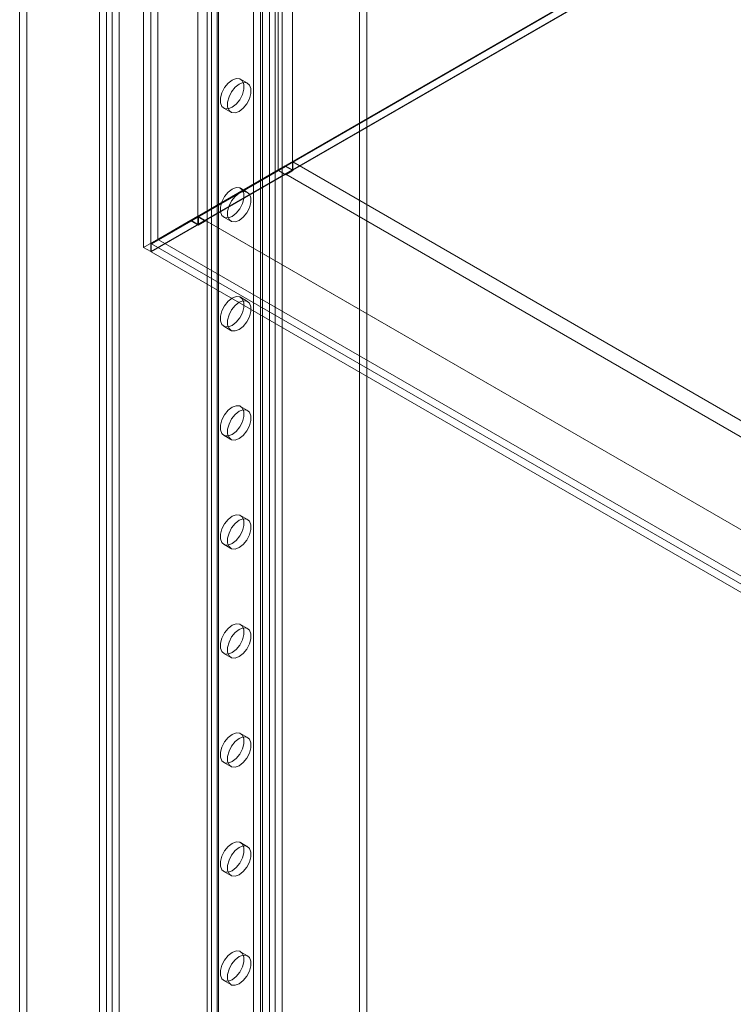
# Model space of a CAD drawing. Units: millimetres. Extents: x 61 to 4261, y 68 to 3038.
# Drawn here: x 3344 to 3444, y 1730 to 1868 of the extents above; entities that cross this region are included whole.
import ezdxf

# ---------------------------------------------------------------- set-up
doc = ezdxf.new("R2010")
doc.units = ezdxf.units.MM
doc.header["$LTSCALE"] = 2

msp = doc.modelspace()

# ---------------------------------------------------------------- linework, layer by layer
at = {"color": 7, "linetype": 'Continuous', "lineweight": 18}
for p, q in [((3361.04, 2601.99), (3361.04, 1836.48)), ((3363.03, 2600.84), (3363.03, 1837.63)), ((3363.03, 2572.52), (3363.03, 1837.63)), ((3362.04, 2571.95), (3362.04, 1837.06)), ((3379.94, 2569.27), (3379.94, 1847.39)), ((3381.92, 2569.27), (3381.92, 1847.39)), ((3368.67, 2562.76), (3368.67, 1840.89)), ((3368.67, 2561.61), (3368.67, 1839.74)), ((3344.64, 2142.61), (3344.64, 1390.99)), ((3343.64, 2142.04), (3343.64, 1390.42)), ((3355.84, 1384.52), (3355.84, 2136.14)), ((3356.64, 2135.74), (3356.64, 1384.93)), ((3354.85, 1383.95), (3354.85, 2135.57)), ((3357.63, 2135.16), (3357.63, 1384.36)), ((3370.56, 1427.72), (3370.56, 2131.98)), ((3369.98, 2131.18), (3369.98, 1426.91)), ((3370.56, 1426.11), (3370.56, 2130.38)), ((3371.39, 2131.18), (3371.39, 1426.91)), ((3371.55, 1427.14), (3371.55, 2131.41)), ((3371.55, 1426.68), (3371.55, 2130.95)), ((3377.72, 1421.98), (3377.72, 2126.24)), ((3378.71, 1422.55), (3378.71, 2126.82)), ((3379.51, 1422.55), (3379.51, 2126.82)), ((3380.5, 1421.98), (3380.5, 2126.24)), ((3376.46, 1489.3), (3376.46, 2077.21)), ((3377.45, 1488.73), (3377.45, 2076.64)), ((3391.37, 1613.32), (3391.37, 1949.76)), ((3392.37, 1612.74), (3392.37, 1949.18)), ((3361.04, 1836.48), (3510.86, 1922.97)), ((3510.86, 1922.86), (3362.1, 1836.99)), ((3510.89, 1922.88), (3363.13, 1837.58)), ((3510.86, 1921.82), (3362.04, 1835.91)), ((3510.86, 1921.75), (3362.1, 1835.87)), ((3375.64, 1859.54), (3374.65, 1860.12)), ((3372.3, 1856.06), (3373.3, 1855.48)), ((3381.99, 1848.5), (3368.73, 1840.85)), ((3381.99, 1848.5), (3739.83, 1641.93)), ((3381.99, 1848.5), (3381.99, 1847.28)), ((3362.04, 1837.06), (3379.94, 1847.39)), ((3379.96, 1847.3), (3362.1, 1836.99)), ((3363.03, 1837.63), (3380.93, 1847.97)), ((3380.96, 1847.87), (3363.13, 1837.58)), ((3381.92, 1847.39), (3368.67, 1839.74)), ((3368.67, 1840.89), (3379.94, 1847.39)), ((3380.93, 1847.97), (3379.94, 1847.39)), ((3380.96, 1847.87), (3379.96, 1847.3)), ((3381, 1846.7), (3379.96, 1847.3)), ((3380.93, 1847.97), (3381.92, 1847.39)), ((3381.99, 1847.28), (3380.96, 1847.87)), ((3381.99, 1847.28), (3381, 1846.7)), ((3381, 1846.78), (3369.73, 1840.27)), ((3381, 1846.78), (3381, 1846.7)), ((3381, 1846.78), (3738.84, 1640.2)), ((3375.64, 1844.23), (3374.65, 1844.81)), ((3362.04, 1837.06), (3367.67, 1840.31)), ((3367.7, 1840.22), (3362.13, 1837)), ((3363.03, 1837.63), (3368.67, 1840.89)), ((3368.69, 1840.79), (3363.13, 1837.58)), ((3368.67, 1840.89), (3367.67, 1840.31)), ((3367.67, 1840.31), (3368.67, 1839.74)), ((3368.69, 1840.79), (3367.7, 1840.22)), ((3368.73, 1839.62), (3367.7, 1840.22)), ((3369.73, 1840.2), (3368.69, 1840.79)), ((3368.73, 1840.85), (3726.57, 1634.27)), ((3368.73, 1840.85), (3368.73, 1839.62)), ((3369.73, 1840.2), (3368.73, 1839.62)), ((3369.73, 1840.27), (3727.57, 1633.7)), ((3369.73, 1840.27), (3369.73, 1840.2)), ((3372.3, 1840.75), (3373.3, 1840.17)), ((3363.03, 1837.63), (3362.04, 1837.06)), ((3362.04, 1837.06), (3363.03, 1837.63)), ((3363.13, 1837.58), (3362.13, 1837)), ((3363.13, 1837.58), (3734.17, 1623.38)), ((3363.13, 1837.58), (3758.7, 1609.22)), ((3361.04, 1836.48), (3362.04, 1835.91)), ((3362.04, 1835.91), (3362.04, 1837.06)), ((3362.1, 1836.99), (3362.1, 1835.87)), ((3362.1, 1835.87), (3757.73, 1607.48)), ((3362.13, 1837), (3733.17, 1622.81)), ((3375.64, 1828.92), (3374.65, 1829.5)), ((3372.3, 1825.44), (3373.3, 1824.86)), ((3375.64, 1813.61), (3374.65, 1814.19)), ((3372.3, 1810.13), (3373.3, 1809.55)), ((3375.64, 1798.3), (3374.65, 1798.88)), ((3372.3, 1794.82), (3373.3, 1794.24)), ((3375.64, 1782.99), (3374.65, 1783.56)), ((3372.3, 1779.51), (3373.3, 1778.93)), ((3375.64, 1767.68), (3374.65, 1768.25)), ((3372.3, 1764.2), (3373.3, 1763.62)), ((3375.64, 1752.37), (3374.65, 1752.94)), ((3372.3, 1748.89), (3373.3, 1748.31)), ((3375.64, 1737.06), (3374.65, 1737.63)), ((3372.3, 1733.57), (3373.3, 1733))]:
    msp.add_line(p, q, dxfattribs=at)
at = {"color": 7, "linetype": 'Continuous', "lineweight": 18, "flags": 128}
for points in [[(3373.48, 1860), (3372.91, 1859.56), (3372.41, 1858.94), (3372.04, 1858.21), (3371.84, 1857.48), (3371.84, 1856.81), (3372.04, 1856.3), (3372.41, 1856), (3372.91, 1855.96), (3373.48, 1856.17), (3374.04, 1856.61), (3374.54, 1857.23), (3374.91, 1857.96), (3375.11, 1858.7), (3375.11, 1859.36), (3374.91, 1859.87), (3374.54, 1860.17), (3374.04, 1860.21), (3373.48, 1860)], [(3374.47, 1855.6), (3375.04, 1856.04), (3375.54, 1856.66), (3375.91, 1857.38), (3376.1, 1858.12), (3376.1, 1858.79), (3375.91, 1859.3), (3375.54, 1859.59), (3375.04, 1859.64), (3374.47, 1859.43), (3373.9, 1858.98), (3373.4, 1858.36), (3373.03, 1857.64), (3372.84, 1856.9), (3372.84, 1856.24), (3373.03, 1855.73), (3373.4, 1855.43), (3373.9, 1855.39), (3374.47, 1855.6)], [(3373.48, 1844.69), (3372.91, 1844.25), (3372.41, 1843.63), (3372.04, 1842.9), (3371.84, 1842.17), (3371.84, 1841.5), (3372.04, 1840.99), (3372.41, 1840.69), (3372.91, 1840.65), (3373.48, 1840.86), (3374.04, 1841.3), (3374.54, 1841.92), (3374.91, 1842.65), (3375.11, 1843.39), (3375.11, 1844.05), (3374.91, 1844.56), (3374.54, 1844.86), (3374.04, 1844.9), (3373.48, 1844.69)], [(3374.47, 1840.29), (3375.04, 1840.73), (3375.54, 1841.35), (3375.91, 1842.07), (3376.1, 1842.81), (3376.1, 1843.48), (3375.91, 1843.99), (3375.54, 1844.28), (3375.04, 1844.33), (3374.47, 1844.12), (3373.9, 1843.67), (3373.4, 1843.05), (3373.03, 1842.33), (3372.84, 1841.59), (3372.84, 1840.93), (3373.03, 1840.42), (3373.4, 1840.12), (3373.9, 1840.08), (3374.47, 1840.29)], [(3373.48, 1829.38), (3372.91, 1828.94), (3372.41, 1828.32), (3372.04, 1827.59), (3371.84, 1826.86), (3371.84, 1826.19), (3372.04, 1825.68), (3372.41, 1825.38), (3372.91, 1825.34), (3373.48, 1825.55), (3374.04, 1825.99), (3374.54, 1826.61), (3374.91, 1827.34), (3375.11, 1828.08), (3375.11, 1828.74), (3374.91, 1829.25), (3374.54, 1829.55), (3374.04, 1829.59), (3373.48, 1829.38)], [(3374.47, 1824.98), (3375.04, 1825.42), (3375.54, 1826.04), (3375.91, 1826.76), (3376.1, 1827.5), (3376.1, 1828.17), (3375.91, 1828.68), (3375.54, 1828.97), (3375.04, 1829.02), (3374.47, 1828.81), (3373.9, 1828.36), (3373.4, 1827.74), (3373.03, 1827.02), (3372.84, 1826.28), (3372.84, 1825.62), (3373.03, 1825.11), (3373.4, 1824.81), (3373.9, 1824.77), (3374.47, 1824.98)], [(3373.48, 1814.07), (3372.91, 1813.63), (3372.41, 1813.01), (3372.04, 1812.28), (3371.84, 1811.55), (3371.84, 1810.88), (3372.04, 1810.37), (3372.41, 1810.07), (3372.91, 1810.03), (3373.48, 1810.24), (3374.04, 1810.68), (3374.54, 1811.3), (3374.91, 1812.03), (3375.11, 1812.77), (3375.11, 1813.43), (3374.91, 1813.94), (3374.54, 1814.24), (3374.04, 1814.28), (3373.48, 1814.07)], [(3374.47, 1809.67), (3375.04, 1810.11), (3375.54, 1810.73), (3375.91, 1811.45), (3376.1, 1812.19), (3376.1, 1812.86), (3375.91, 1813.37), (3375.54, 1813.66), (3375.04, 1813.71), (3374.47, 1813.5), (3373.9, 1813.05), (3373.4, 1812.43), (3373.03, 1811.71), (3372.84, 1810.97), (3372.84, 1810.31), (3373.03, 1809.8), (3373.4, 1809.5), (3373.9, 1809.46), (3374.47, 1809.67)], [(3373.48, 1798.76), (3372.91, 1798.32), (3372.41, 1797.7), (3372.04, 1796.97), (3371.84, 1796.24), (3371.84, 1795.57), (3372.04, 1795.06), (3372.41, 1794.76), (3372.91, 1794.72), (3373.48, 1794.93), (3374.04, 1795.37), (3374.54, 1795.99), (3374.91, 1796.72), (3375.11, 1797.46), (3375.11, 1798.12), (3374.91, 1798.63), (3374.54, 1798.93), (3374.04, 1798.97), (3373.48, 1798.76)], [(3374.47, 1794.36), (3375.04, 1794.8), (3375.54, 1795.42), (3375.91, 1796.14), (3376.1, 1796.88), (3376.1, 1797.55), (3375.91, 1798.06), (3375.54, 1798.35), (3375.04, 1798.4), (3374.47, 1798.19), (3373.9, 1797.74), (3373.4, 1797.12), (3373.03, 1796.4), (3372.84, 1795.66), (3372.84, 1795), (3373.03, 1794.49), (3373.4, 1794.19), (3373.9, 1794.15), (3374.47, 1794.36)], [(3373.48, 1779.62), (3372.91, 1779.41), (3372.41, 1779.45), (3372.04, 1779.75), (3371.84, 1780.26), (3371.84, 1780.93), (3372.04, 1781.66), (3372.41, 1782.39), (3372.91, 1783.01), (3373.48, 1783.45), (3374.04, 1783.66), (3374.54, 1783.62), (3374.91, 1783.32), (3375.11, 1782.81), (3375.11, 1782.15), (3374.91, 1781.41), (3374.54, 1780.68), (3374.04, 1780.06), (3373.48, 1779.62)], [(3374.47, 1779.05), (3373.9, 1778.84), (3373.4, 1778.88), (3373.03, 1779.18), (3372.84, 1779.69), (3372.84, 1780.35), (3373.03, 1781.09), (3373.4, 1781.81), (3373.9, 1782.43), (3374.47, 1782.87), (3375.04, 1783.09), (3375.54, 1783.04), (3375.91, 1782.75), (3376.1, 1782.24), (3376.1, 1781.57), (3375.91, 1780.83), (3375.54, 1780.11), (3375.04, 1779.49), (3374.47, 1779.05)], [(3373.48, 1764.31), (3372.91, 1764.1), (3372.41, 1764.14), (3372.04, 1764.44), (3371.84, 1764.95), (3371.84, 1765.62), (3372.04, 1766.35), (3372.41, 1767.08), (3372.91, 1767.7), (3373.48, 1768.14), (3374.04, 1768.35), (3374.54, 1768.31), (3374.91, 1768.01), (3375.11, 1767.5), (3375.11, 1766.83), (3374.91, 1766.1), (3374.54, 1765.37), (3374.04, 1764.75), (3373.48, 1764.31)], [(3374.47, 1763.74), (3373.9, 1763.53), (3373.4, 1763.57), (3373.03, 1763.87), (3372.84, 1764.38), (3372.84, 1765.04), (3373.03, 1765.78), (3373.4, 1766.5), (3373.9, 1767.12), (3374.47, 1767.56), (3375.04, 1767.78), (3375.54, 1767.73), (3375.91, 1767.44), (3376.1, 1766.93), (3376.1, 1766.26), (3375.91, 1765.52), (3375.54, 1764.8), (3375.04, 1764.18), (3374.47, 1763.74)], [(3373.48, 1749), (3372.91, 1748.79), (3372.41, 1748.83), (3372.04, 1749.13), (3371.84, 1749.64), (3371.84, 1750.31), (3372.04, 1751.04), (3372.41, 1751.77), (3372.91, 1752.39), (3373.48, 1752.83), (3374.04, 1753.04), (3374.54, 1753), (3374.91, 1752.7), (3375.11, 1752.19), (3375.11, 1751.52), (3374.91, 1750.79), (3374.54, 1750.06), (3374.04, 1749.44), (3373.48, 1749)], [(3374.47, 1748.43), (3373.9, 1748.22), (3373.4, 1748.26), (3373.03, 1748.56), (3372.84, 1749.07), (3372.84, 1749.73), (3373.03, 1750.47), (3373.4, 1751.19), (3373.9, 1751.81), (3374.47, 1752.25), (3375.04, 1752.47), (3375.54, 1752.42), (3375.91, 1752.13), (3376.1, 1751.62), (3376.1, 1750.95), (3375.91, 1750.21), (3375.54, 1749.49), (3375.04, 1748.87), (3374.47, 1748.43)], [(3373.48, 1733.69), (3372.91, 1733.48), (3372.41, 1733.52), (3372.04, 1733.82), (3371.84, 1734.33), (3371.84, 1734.99), (3372.04, 1735.73), (3372.41, 1736.46), (3372.91, 1737.08), (3373.48, 1737.52), (3374.04, 1737.73), (3374.54, 1737.69), (3374.91, 1737.39), (3375.11, 1736.88), (3375.11, 1736.21), (3374.91, 1735.48), (3374.54, 1734.75), (3374.04, 1734.13), (3373.48, 1733.69)], [(3374.47, 1733.12), (3373.9, 1732.91), (3373.4, 1732.95), (3373.03, 1733.25), (3372.84, 1733.76), (3372.84, 1734.42), (3373.03, 1735.16), (3373.4, 1735.88), (3373.9, 1736.5), (3374.47, 1736.94), (3375.04, 1737.16), (3375.54, 1737.11), (3375.91, 1736.82), (3376.1, 1736.31), (3376.1, 1735.64), (3375.91, 1734.9), (3375.54, 1734.18), (3375.04, 1733.56), (3374.47, 1733.12)]]:
    msp.add_lwpolyline(points, dxfattribs=at)

doc.saveas('drawing.dxf')
